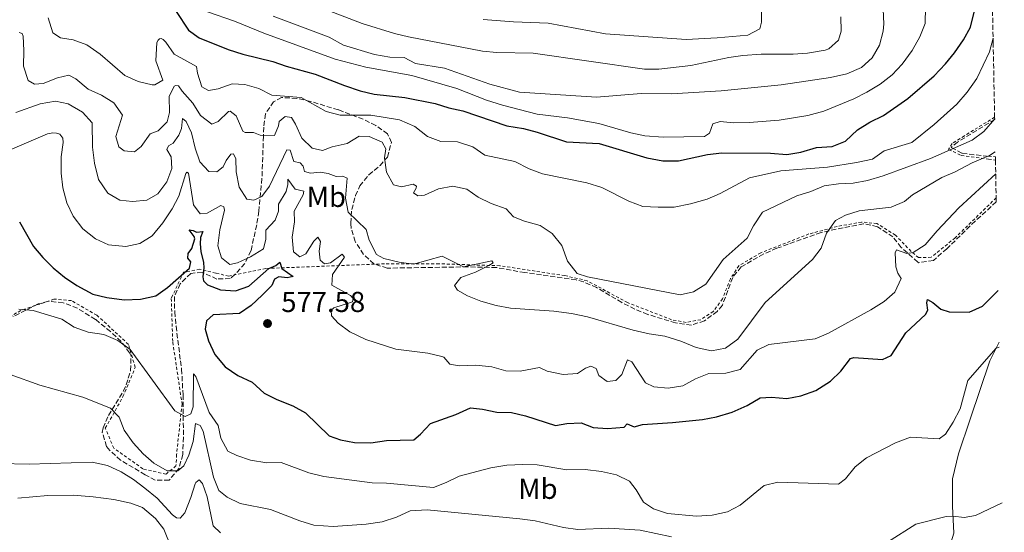
# Model space of a CAD drawing. Units: metres. Extents: x 631590 to 635081, y 4715800 to 4718179.
# Drawn here: x 634678 to 635021, y 4717559 to 4717737 of the extents above; entities that cross this region are included whole.
import ezdxf
from ezdxf.enums import TextEntityAlignment as Align

# ---------------------------------------------------------------- set-up
doc = ezdxf.new("R2010")
doc.units = ezdxf.units.M
doc.header["$MEASUREMENT"] = 0
doc.linetypes.add('DGN Style 2', pattern=[1.7399219301090239, 1.043953158065414, -0.6959687720436097])
doc.linetypes.add('DGN Style 3', pattern=[2.435890702152634, 1.739921930109024, -0.6959687720436097])
for name, color, linetype, lineweight in [('Cota de punto acotado terreno', 7, 'Continuous', 0), ('Curva de nivel directora', 30, 'Continuous', 30), ('Curva de nivel intermedia', 30, 'Continuous', 0), ('Etiqueta de uso rústico', 92, 'Continuous', 0), ('Línea de cambio de uso (parcela vista)', 92, 'Continuous', 0), ('Punto acotado terreno (símbolo)', 7, 'Continuous', 0), ('Valla', 7, 'DGN Style 2', 0), ('Zona arbolada', 92, 'DGN Style 3', 0)]:
    doc.layers.add(name, color=color, linetype=linetype, lineweight=lineweight)
doc.styles.add('Style-Arial', font='arial.ttf')

# ---------------------------------------------------------------- blocks, each defined once
blk = doc.blocks.new('5PATER')
at = {"layer": 'Punto acotado terreno (símbolo)', "linetype": 'Continuous', "lineweight": 0}
h = blk.add_hatch(color=51, dxfattribs=at)
edge = h.paths.add_edge_path()
edge.add_ellipse((0, 0), major_axis=(-0.1095731443231308, -0.1110710700762829), ratio=0.9994222409660317, start_angle=0, end_angle=360)

msp = doc.modelspace()

# ---------------------------------------------------------------- linework, layer by layer
at = {"layer": 'Curva de nivel directora', "color": 30, "linetype": 'Continuous', "lineweight": 30, "flags": 128}
for points, elevation in [([(634732.9199999993, 4717740.010000001), (634737.0999999992, 4717733.550000001), (634740.8399999986, 4717730.949999999), (634750.9900000007, 4717726.880000002), (634756.0699999991, 4717725.29), (634766.409999999, 4717722.740000002), (634771.1199999985, 4717721.07), (634781.2199999993, 4717718.310000001), (634791.329999999, 4717714.310000001), (634796.7800000006, 4717712.510000002), (634801.66, 4717711.390000002), (634812.2900000005, 4717710.220000001), (634822.8299999996, 4717708.11), (634827.6699999986, 4717706.590000001), (634832.5500000003, 4717705.5), (634847.8199999988, 4717700.33), (634853.5499999998, 4717699.440000001), (634858.38, 4717698.160000001), (634868.4999999988, 4717694.800000002), (634879.8499999989, 4717694.16), (634896.4499999996, 4717689.16), (634901.9999999995, 4717688.119999999), (634907.469999999, 4717688.220000002), (634917.5000000006, 4717690.350000001), (634922.4699999995, 4717690.970000001), (634939.4500000001, 4717690.880000002), (634945.0899999995, 4717690.350000001), (634950.0099999991, 4717691.190000001), (634955.4499999996, 4717692.820000002), (634960.8099999994, 4717693.190000001), (634965.4499999997, 4717695.050000003), (634969.6899999998, 4717698.930000001), (634973.9000000008, 4717701.619999999), (634978.6999999998, 4717703.960000002), (634987.1699999989, 4717709.810000001), (634996.2500000005, 4717717.720000002), (635000.2899999995, 4717721.840000001), (635003.4000000008, 4717725.75), (635006.5099999999, 4717730.230000002), (635008.9199999995, 4717734.580000003), (635010.3399999988, 4717740.34)], 600.0000000000001), ([(634678.4700000003, 4717666.920000001), (634683.3200000006, 4717658.430000002)], 575.0000000000001), ([(634683.3200000006, 4717658.430000002), (634686.4900000001, 4717654.570000002), (634690.1200000001, 4717650.960000001), (634694.0899999997, 4717647.720000003), (634698.3700000001, 4717644.83), (634703.8799999999, 4717641.859999999), (634708.719999999, 4717640.630000004), (634714.8300000001, 4717639.850000001), (634720.4899999995, 4717640.090000002), (634725.8400000005, 4717641.310000002), (634729.8199999991, 4717644.119999999), (634737.4500000001, 4717650.869999999), (634738.0099999988, 4717653.050000001), (634736.9099999992, 4717654.390000002), (634737.0399999988, 4717655.980000001), (634738.3499999986, 4717657.670000001), (634739.35, 4717661.02), (634739.1100000008, 4717661.92), (634737.4299999999, 4717664.24), (634738.7899999989, 4717663.960000001), (634739.9099999988, 4717663.359999999), (634742.1300000005, 4717663.670000001), (634741.3700000006, 4717661.59), (634741.1799999983, 4717659.28), (634741.3999999996, 4717656.640000001), (634742.3499999995, 4717652.810000002), (634742.4900000005, 4717650.980000001), (634742.0900000003, 4717647.900000001), (634742.3899999999, 4717646.420000002), (634743.7699999989, 4717645.140000001), (634748.3099999985, 4717643.310000001), (634753.4400000006, 4717643.050000001), (634758.1799999991, 4717644.650000001), (634765.0399999989, 4717650.78), (634767.4999999999, 4717651.770000001), (634768.899999999, 4717652.980000001), (634769.6199999988, 4717650.810000001), (634773.5700000006, 4717647.99), (634771.4099999992, 4717647.57), (634768.499999999, 4717647.810000001), (634767.0100000004, 4717647.040000001), (634766.1200000007, 4717644.87), (634762.7900000003, 4717641.490000002), (634758.9799999993, 4717637.920000001), (634754.8499999987, 4717635.090000002), (634745.6799999999, 4717634.689999999), (634743.4, 4717632.619999999), (634742.9100000006, 4717629.690000001), (634744.0499999983, 4717625.59), (634746.2599999988, 4717620.84), (634749.8799999999, 4717616.600000001), (634754.3500000002, 4717613.570000002), (634759.3199999991, 4717611.230000001), (634763.4199999983, 4717607.449999999), (634767.8799999999, 4717605.189999999), (634773.4400000009, 4717603.07), (634777.7999999995, 4717600.609999999), (634785.9899999992, 4717592.660000001), (634789.940000001, 4717591.240000002), (634794.8499999995, 4717590.27), (634800.4699999987, 4717590.210000001), (634806.0099999999, 4717590.990000002), (634815.4199999998, 4717591.250000001), (634817.8000000003, 4717593.15), (634821.209999999, 4717596.850000001), (634830.0699999993, 4717600.050000001), (634835.1200000007, 4717602.320000002), (634839.3799999988, 4717601.920000002), (634844.3499999997, 4717600.84), (634849.37, 4717600.680000001), (634854.2499999994, 4717599.61), (634864.699999999, 4717596.180000002), (634868.6699999986, 4717596.91), (634873.6699999986, 4717597.180000001), (634877.7900000003, 4717595.550000001), (634882.7799999992, 4717595.150000001), (634888.5499999983, 4717595.590000002), (634889.6599999992, 4717596.730000001), (634892.0199999996, 4717595.770000001), (634894.9400000009, 4717596.61), (634905.4100000004, 4717597.200000001), (634915.7399999994, 4717598.32), (634920.6499999999, 4717599.220000002), (634926.1399999995, 4717600.890000001), (634931.360000001, 4717603.100000001), (634935.7799999998, 4717605.84), (634939.7499999995, 4717606.01), (634945.1099999995, 4717605.570000002), (634950.0199999979, 4717606.480000001), (634955.17, 4717608.360000002), (634960.329999999, 4717611.57), (634963.8699999994, 4717615.110000002), (634967.2800000003, 4717619.49), (634968.4200000003, 4717619.890000002), (634978.369999999, 4717619.15), (634981.3099999983, 4717620.529999999), (634986.4899999994, 4717628.350000001), (634993.2499999986, 4717634.750000002), (634994.1000000002, 4717636.340000001), (634993.8099999997, 4717638.880000004), (634993.9900000007, 4717639.980000002)], 575.0000000000001), ([(634993.9900000007, 4717639.980000002), (634995.8700000005, 4717638.960000001), (634998.5700000006, 4717636.62), (635001.4800000008, 4717635.67), (635008.4900000005, 4717635.640000002), (635013.0799999991, 4717637.690000001), (635018.4900000005, 4717643.130000002)], 575.0000000000005)]:
    msp.add_lwpolyline(points, dxfattribs=dict(at, elevation=elevation))
at = {"layer": 'Curva de nivel intermedia', "color": 30, "linetype": 'Continuous', "lineweight": 0, "flags": 128}
for points, elevation in [([(634839.5500000009, 4717737.3), (634850.0499999995, 4717736.430000001), (634862.2100000011, 4717736.01), (634882.0400000017, 4717732.289999999), (634910.0599999997, 4717730.38), (634920.9299999994, 4717730.86), (634931.5300000008, 4717731.81), (634935.770000001, 4717734.039999999), (634936.2500000015, 4717736.32), (634936.1500000008, 4717744.499999999)], 620.0000000000001), ([(634743.7199999997, 4717739.890000001), (634753.1000000008, 4717736.73), (634763.290000001, 4717732.57), (634788.1200000015, 4717723.54), (634798.740000001, 4717720.759999999), (634814.7500000015, 4717717.769999999), (634830.3600000021, 4717713.26), (634840.7100000009, 4717709.239999999), (634846.2300000018, 4717707.480000001), (634858.350000001, 4717704.349999999), (634868.9200000011, 4717703.15), (634879.7999999998, 4717701.17), (634890.8600000016, 4717697.909999999), (634895.75, 4717696.869999999), (634902.0700000012, 4717696.439999999), (634916.4800000013, 4717696.600000001), (634918.2500000016, 4717697.819999999), (634919.3400000001, 4717700.989999999), (634921.9400000018, 4717701.829999999), (634926.5300000008, 4717701.420000001), (634932.0600000005, 4717701.489999999), (634942.4699999997, 4717702.359999999), (634952.3600000005, 4717703.96), (634958.0100000009, 4717705.399999999), (634968.38, 4717709.76), (634972.9100000006, 4717711.99), (634977.4800000016, 4717714.869999999), (634981.7300000007, 4717718.109999998), (634985.1399999994, 4717721.759999998), (634988.6500000008, 4717726.499999999), (634991.3399999997, 4717731.279999998), (634993.2000000017, 4717735.930000001), (634993.2400000019, 4717741.59)], 605.0000000000001), ([(634766.5400000009, 4717738.429999999), (634786.0600000008, 4717731.189999999), (634791.0099999994, 4717728.31), (634801.820000001, 4717725.16), (634807.1000000006, 4717724.21), (634812.1299999997, 4717724.060000001), (634816.0600000013, 4717722), (634826.150000001, 4717720.359999999), (634841.9200000003, 4717714.840000001), (634852.2000000019, 4717711.99), (634878.9300000003, 4717710.300000001), (634894.4600000003, 4717711.550000001), (634905.0400000017, 4717711.499999999), (634922.2300000002, 4717712.470000002), (634943.1600000004, 4717714.609999998), (634960.310000001, 4717717.100000001), (634965.9600000015, 4717718.359999998), (634971.030000001, 4717720.619999998), (634974.7400000013, 4717723.949999999), (634977.2699999993, 4717728.399999999), (634978.5600000012, 4717733.279999998), (634978.8300000017, 4717735.810000001), (634978.5600000012, 4717740.8)], 609.9999999999999), ([(634784.5300000019, 4717740.909999999), (634797.5600000008, 4717735.930000001), (634808.7800000013, 4717732.369999999), (634813.6500000019, 4717731.230000001), (634839.3699999999, 4717726.249999999), (634844.3499999997, 4717725.819999999), (634856.9800000008, 4717725.609999999), (634895.6300000015, 4717720.08), (634900.6300000016, 4717720.050000001), (634911.6800000002, 4717721.289999999), (634924.9000000012, 4717724.05), (634929.85, 4717724.74), (634936.1399999997, 4717725.23), (634947.3500000014, 4717725.209999999), (634952.3300000014, 4717725.539999999), (634958.390000001, 4717726.67), (634959.6900000018, 4717727.140000001), (634963.0600000003, 4717730.070000002), (634963.9900000001, 4717733.180000001), (634963.9200000007, 4717738.180000001)], 615), ([(634688.3299999996, 4717737.82), (634690.0400000019, 4717732.65), (634692.6700000004, 4717730.970000001), (634697.1100000017, 4717730.21), (634701.8100000002, 4717728.490000002), (634706.41, 4717725.279999998), (634715.0300000012, 4717717.810000001), (634719.62, 4717715.699999999), (634724.5300000008, 4717714.599999999), (634725.4000000001, 4717714.599999999), (634728.2300000021, 4717716.17), (634725.8499999995, 4717722.960000001), (634726.1800000002, 4717729.329999999), (634726.6000000006, 4717730.109999999), (634727.0300000019, 4717730.519999998), (634727.6900000012, 4717730.699999999), (634728.400000002, 4717730.300000001), (634729.3000000005, 4717729.38), (634732.1300000002, 4717725.259999999), (634739.9800000002, 4717721.000000001), (634740.290000001, 4717718.66), (634741.7400000016, 4717713.890000001), (634744.0500000005, 4717712.619999998), (634747.4500000002, 4717713.210000001), (634752.3400000008, 4717714.92), (634756.7199999995, 4717714.640000001), (634761.5900000001, 4717713.279999998), (634766.0700000015, 4717711.029999999), (634776.2999999997, 4717710.220000001), (634784.9700000001, 4717705.27), (634789.8200000003, 4717704.050000002), (634800.5400000003, 4717704.029999999), (634810.5200000004, 4717702.390000001), (634815.82, 4717700.05), (634820.1699999997, 4717696.59), (634824.8700000001, 4717694.9), (634830.5900000001, 4717694.769999999), (634835.9700000001, 4717692.989999999), (634840.0899999995, 4717690.109999998), (634850.5400000013, 4717687.96), (634855.5200000012, 4717685.449999998), (634860.2000000017, 4717683.680000001), (634875.5700000008, 4717680.56), (634880.8400000014, 4717678.92), (634890.2300000014, 4717674.130000001), (634895.0300000003, 4717672.359999998), (634900.4200000016, 4717672.019999999), (634905.9600000003, 4717672.119999999), (634911.5999999996, 4717673.199999999), (634917.3900000011, 4717674.8), (634921.9800000021, 4717676.769999999), (634932.0700000017, 4717682.289999999), (634943.0599999998, 4717684.659999999), (634959.2200000002, 4717685.989999998), (634969.320000001, 4717687.569999999), (634974.8500000008, 4717688.800000001), (634978.9300000002, 4717691.699999999), (634988.5400000013, 4717694.509999999), (634996.2800000017, 4717700.83), (635004.1500000019, 4717707.84), (635007.8300000009, 4717711.99), (635011.120000001, 4717716.749999999), (635015.5199999999, 4717726.029999999), (635016.7800000006, 4717730.750000001)], 595.0000000000001), ([(634678.3000000004, 4717732.82), (634679.350000001, 4717732.470000001), (634679.7100000008, 4717731.539999999), (634679.9099999998, 4717726.550000001), (634679.7900000013, 4717721.05), (634681.3800000005, 4717716.09), (634683.6800000005, 4717714.829999999), (634686.7000000002, 4717715.08), (634691.6800000002, 4717717.039999997), (634695.6000000007, 4717717.930000001), (634697.9600000011, 4717716.640000001), (634702.2400000015, 4717713.079999999), (634706.9600000001, 4717710.949999999), (634711.2200000002, 4717708.380000001), (634714.1700000007, 4717704.039999999), (634711.9000000019, 4717696.59), (634712.9099999999, 4717693.060000001), (634714.820000001, 4717691.689999999), (634718.3800000016, 4717691.3), (634720.6500000004, 4717693.119999999), (634723.8500000011, 4717697.609999999), (634726.6600000008, 4717698.550000001), (634729.740000001, 4717701.7), (634730.5700000002, 4717704.99), (634730.4299999994, 4717710.5), (634732.230000001, 4717714.099999999), (634732.7000000002, 4717714.349999999), (634733.6900000004, 4717714.220000002), (634734.9500000011, 4717712.33), (634738.6600000014, 4717708.230000001), (634741.3200000013, 4717703.91), (634745.2100000005, 4717700.92), (634747.4200000011, 4717701.890000001), (634751.1000000003, 4717705.279999998), (634751.6800000013, 4717705.41), (634753.6799999997, 4717703.850000001), (634756.0199999999, 4717698.45), (634756.9000000006, 4717698.01), (634759.7100000002, 4717698.000000001), (634762.0700000006, 4717697.050000001), (634767.0500000005, 4717697.010000001), (634768.480000001, 4717700.279999998), (634768.7200000002, 4717701.890000001), (634770.7300000018, 4717703.600000001), (634772.9200000003, 4717703.230000001), (634774.3399999995, 4717700.949999999), (634776.5800000014, 4717696.09), (634780.0900000005, 4717692.569999999), (634783.7000000004, 4717691.76), (634787.070000001, 4717693.039999999), (634792.2600000012, 4717694.149999999), (634796.4600000011, 4717696.769999999), (634799.900000001, 4717696.640000001), (634804.4899999998, 4717694.710000001), (634805.7100000002, 4717692.33), (634805.2200000007, 4717689.199999998), (634805.9300000014, 4717684.25), (634808.4100000003, 4717679.8)], 590.0000000000001), ([(634677.1000000001, 4717704.99), (634685.5700000015, 4717707.989999999), (634690.9300000014, 4717708.949999998), (634695.3800000016, 4717707.960000001), (634700.3100000003, 4717705.07), (634703.7300000001, 4717701.389999999)], 585), ([(634703.7300000001, 4717701.389999999), (634703.7800000014, 4717692.96), (634704.5200000014, 4717687.31), (634705.9299999995, 4717681.63), (634709.07, 4717676.920000001), (634713.2600000009, 4717674.48), (634717.6500000008, 4717673.999999999), (634722.6200000017, 4717674.470000001), (634726.5300000012, 4717676.720000001), (634729.5800000001, 4717680.819999998), (634731.4199999995, 4717685.470000001), (634731.1600000003, 4717689.580000001), (634729.5800000001, 4717692.100000001), (634730.17, 4717693.329999999), (634731.8600000021, 4717694.359999999), (634733.7799999998, 4717697.070000002), (634734.740000001, 4717699.440000001), (634735.0700000017, 4717702.9), (634736.3300000002, 4717701.829999999), (634738.190000002, 4717697.939999998), (634739.4999999997, 4717692.63), (634741.1100000013, 4717687.859999999), (634744.2500000016, 4717684.46), (634746.9699999996, 4717684.34), (634749.2300000016, 4717686.069999999), (634750.2500000009, 4717688.289999999), (634751.8400000001, 4717690.49), (634752.7699999999, 4717690.600000001), (634753.5999999992, 4717688.84), (634753.74, 4717684.319999999), (634754.7300000002, 4717678.999999999), (634757.4400000015, 4717674.830000001), (634759.9000000001, 4717674.489999998), (634762.6100000015, 4717675.83), (634765.2600000001, 4717679.42), (634771.350000001, 4717691.970000001), (634772.4999999999, 4717691.859999998), (634773.7900000019, 4717687.970000002), (634775.9700000011, 4717687.459999999), (634776.9800000014, 4717686.359999999), (634777.5, 4717684.449999998), (634779.5000000005, 4717683.930000001), (634782.9600000005, 4717684.27), (634785.7400000012, 4717683.749999999), (634788.4600000014, 4717682.75), (634790.7700000004, 4717682.849999999), (634792.2600000012, 4717682.17), (634791.6900000012, 4717675.210000001), (634792.6900000003, 4717670.289999999), (634798.9000000019, 4717664.31), (634799.900000001, 4717660.66), (634802.4500000014, 4717655.600000001), (634804.9900000005, 4717654.289999999), (634810.4100000008, 4717652.929999998), (634815.3700000007, 4717652.249999999), (634825.2800000014, 4717655.009999999), (634832.7800000005, 4717651.31), (634842.5700000006, 4717653.480000001), (634843.0700000012, 4717652.74), (634841.5900000016, 4717651.8), (634836.8500000008, 4717649.470000001), (634831.8100000004, 4717647.619999999), (634829.5599999997, 4717644.890000001), (634830.5900000001, 4717643.199999998), (634834.1500000006, 4717641.249999999), (634838.810000001, 4717639.42), (634844.0900000005, 4717637.859999998), (634849.0100000001, 4717636.970000002), (634864.130000001, 4717635.930000001), (634870.2700000012, 4717635.109999999), (634875.8800000015, 4717633.909999999), (634891.6600000019, 4717629.390000001), (634897.2300000018, 4717628.100000001), (634902.6700000003, 4717627.289999999), (634908.2200000001, 4717625.519999999), (634913.6100000013, 4717623.279999998), (634918.8799999997, 4717622.199999999), (634923.7800000014, 4717623.130000001), (634928.0999999997, 4717626.229999999), (634937.5700000003, 4717638.980000001), (634954.000000001, 4717653.880000001), (634957.0499999998, 4717657.84), (634958.9400000008, 4717663.029999999), (634962.0099999999, 4717667.460000001), (634965.4600000009, 4717669.350000001), (634970.2400000019, 4717670.850000001), (634981.3700000008, 4717672.05), (634985.9800000021, 4717674.010000001), (634988.7800000005, 4717676.319999999), (634998.9999999999, 4717682.41), (635003.630000001, 4717684.310000001), (635009.5400000009, 4717687.429999998), (635015.5300000011, 4717690.039999999), (635017.5499999995, 4717691.279999999)], 585), ([(634808.4100000003, 4717679.8), (634811.1999999998, 4717679.140000001), (634815.25, 4717680.039999999), (634816.3600000008, 4717679.42), (634816.2699999993, 4717678.730000001), (634815.390000001, 4717677.079999999), (634816.8200000012, 4717675.959999999), (634819.2000000018, 4717676.289999999), (634824.0800000011, 4717678.389999999), (634828.9900000019, 4717679.399999999), (634833.9100000015, 4717678.32), (634837.8000000007, 4717675.499999999), (634842.3700000016, 4717673.38), (634847.5900000008, 4717671.519999999), (634850.100000001, 4717668.749999999), (634853.9700000001, 4717667.210000001), (634859.3300000001, 4717665.65), (634863.55, 4717662.98), (634866.8500000014, 4717658.730000001), (634868.8400000007, 4717653.34), (634872.2699999994, 4717649.059999999), (634875.8500000002, 4717647.850000001), (634907.980000001, 4717641.58), (634912.7100000005, 4717642.66), (634916.9599999996, 4717645.319999999), (634922.9200000009, 4717653.890000001), (634931.3699999999, 4717661.27), (634933.52, 4717665.600000001), (634936.6500000015, 4717670.3), (634948.5800000008, 4717675.990000002), (634953.4900000015, 4717677.460000002), (634958.0700000013, 4717679.470000001), (634963.0800000003, 4717680.159999999), (634968.2100000001, 4717680.42), (634973.1299999999, 4717681.319999999), (634978.6300000005, 4717682.96), (634995.0099999999, 4717689), (635009.5000000006, 4717695.390000001), (635013.5599999997, 4717698.42), (635017.3300000004, 4717702.76)], 590.0000000000001), ([(634675.1399999999, 4717692.039999999), (634688.1100000006, 4717697.59), (634689.9900000005, 4717697.92), (634691.26, 4717697.789999999), (634692.4600000003, 4717697.42), (634693.4700000006, 4717696.029999999), (634693.6400000005, 4717694.55), (634692.8899999994, 4717689.599999999), (634692.8899999994, 4717683.880000001), (634693.5199999998, 4717678.839999998), (634694.8899999999, 4717673.619999999), (634697.1100000017, 4717668.939999999), (634700.4000000019, 4717664.52), (634704.8200000008, 4717661.09), (634709.3499999993, 4717658.999999999), (634715.3399999996, 4717658.359999999), (634720.2000000011, 4717659.5), (634724.5199999996, 4717662.169999998), (634728.2800000013, 4717666.599999999), (634731.4400000018, 4717671.529999999), (634733.8500000014, 4717675.939999999), (634736.2100000017, 4717683.789999999), (634736.5700000017, 4717684.289999999), (634737.1700000007, 4717683.92), (634738.9400000009, 4717672.929999999), (634741.240000001, 4717669.769999998), (634743.6500000004, 4717669.969999999), (634748.3399999999, 4717672.71), (634749.4599999996, 4717672.2), (634749.6200000006, 4717671.02), (634748.0800000007, 4717664.189999999), (634747.3600000008, 4717658.59), (634748.5700000002, 4717654.509999999), (634751.5400000006, 4717652.119999999), (634754.1500000014, 4717652.710000001), (634758.6999999998, 4717654.77), (634763.1900000004, 4717657.600000001), (634764.0900000011, 4717660.939999999), (634764.0199999996, 4717664.089999998), (634767.320000001, 4717667.570000002), (634768.4100000019, 4717670.74), (634768.3800000005, 4717673.09), (634771.150000002, 4717677.529999998), (634771.6399999993, 4717679.999999999), (634771.6399999993, 4717681.850000001), (634774.2700000001, 4717678.32), (634777.2300000017, 4717677.67), (634776.9500000002, 4717676.349999999), (634773.8800000013, 4717670.67), (634774.030000001, 4717666.930000001), (634773.1799999994, 4717661.699999999), (634773.7000000002, 4717656.529999999), (634775.8900000006, 4717654.819999999), (634777.9500000015, 4717655.880000001), (634780.7099999997, 4717660.269999999), (634782.0799999998, 4717661.659999999), (634783.0200000008, 4717660.159999999), (634782.6200000008, 4717656.819999999), (634782.9400000004, 4717653.710000001), (634784.4300000013, 4717652.390000001), (634786.5500000003, 4717652.720000001), (634790.5700000013, 4717655.77), (634791.3600000005, 4717654.679999999), (634787.2600000009, 4717648.679999999), (634786.9700000006, 4717644.98), (634793.5000000016, 4717641.429999998), (634794.3900000014, 4717640.34), (634794.1100000018, 4717639.159999999), (634787.6499999999, 4717637.060000001), (634786.7000000001, 4717636.320000002), (634786.9000000012, 4717634.340000001), (634789.150000002, 4717631.720000001), (634793.2100000011, 4717628.810000001), (634798.8300000003, 4717626.039999999), (634809.2400000017, 4717622.710000001), (634820.390000001, 4717621.31), (634825.2400000012, 4717620.130000002), (634825.8800000005, 4717619.899999999), (634827.9300000002, 4717617.519999999), (634831.2400000005, 4717616.949999998), (634837.0300000019, 4717617.189999999), (634842.5599999994, 4717616.539999999), (634847.4099999998, 4717615.220000001)], 580.0000000000001), ([(634847.4099999998, 4717615.220000001), (634852.4099999998, 4717615.070000002), (634859.1199999999, 4717616.400000001), (634861.82, 4717615.09), (634867.360000001, 4717613.96), (634872.35, 4717614.220000001), (634875.1500000006, 4717616.130000001), (634877.0300000004, 4717616.850000001), (634878.85, 4717615.999999999), (634879.8199999998, 4717613.630000002), (634882.6400000006, 4717611.529999998), (634885.6700000016, 4717611.880000002), (634887.7600000014, 4717613.92), (634889.7500000007, 4717619.05), (634891.2800000019, 4717618.359999998), (634895.9700000013, 4717611.060000001), (634898.8900000004, 4717609.659999999), (634903.8700000005, 4717609.219999999), (634908.9600000001, 4717609.99), (634913.3299999997, 4717612.480000001), (634918.0100000001, 4717614.230000001), (634923.9500000012, 4717614.389999999), (634928.8300000007, 4717615.619999998), (634934.8099999998, 4717622.42), (634938.870000001, 4717624.3), (634954.940000002, 4717626.289999999), (634959.530000001, 4717628.300000001), (634974.3099999999, 4717636.369999997), (634978.9400000012, 4717639.26), (634982.6800000007, 4717642.529999998), (634984.8800000001, 4717647.269999999), (634983.690000001, 4717649.159999999), (634983.0100000014, 4717651.319999998), (634982.740000001, 4717656.259999999), (634983.2199999993, 4717657.220000001), (634986.8200000002, 4717655.970000001), (634988.9600000015, 4717656.359999999), (634993.1400000014, 4717659.039999999), (634997.3600000013, 4717663.809999999), (635004.8600000005, 4717671.82), (635017.7000000015, 4717683.609999998)], 580.0000000000001), ([(634678.1600000019, 4717636.609999999), (634683.1300000006, 4717636.109999998), (634693.1300000009, 4717633.130000001), (634697.4200000003, 4717630.359999999), (634702.2300000002, 4717628.660000001), (634707.7500000012, 4717627.869999999), (634712.6399999994, 4717625.8), (634716.8300000004, 4717622.599999999), (634732.4100000019, 4717601.32), (634735.9900000005, 4717599.310000001), (634737.9300000007, 4717600.220000001), (634738.8, 4717602.65), (634738.9200000007, 4717614.13), (634739.6600000006, 4717613.23), (634744.3800000013, 4717600.679999999), (634747.4900000005, 4717596.179999999), (634748.4200000003, 4717591.81), (634750.87, 4717587.300000001), (634753.9700000002, 4717585.77), (634758.6999999998, 4717584.140000001), (634764.3600000016, 4717583.28), (634769.3700000006, 4717583.34), (634778.9900000008, 4717579.750000001), (634784.2300000001, 4717578.539999999), (634800.9600000004, 4717576.279999999), (634805.9600000005, 4717576.13), (634822.2500000006, 4717574.659999999)], 570.0000000000001), ([(634822.2500000006, 4717574.659999999), (634826.6900000018, 4717576.359999999), (634831.2500000016, 4717578.619999999), (634842.2500000009, 4717581.449999999), (634847.820000001, 4717582.380000002), (634853.3200000018, 4717582.660000001), (634858.3200000019, 4717582.489999998), (634868.6700000007, 4717580.819999999), (634875.0700000002, 4717580.869999998), (634880.6600000003, 4717580.17), (634885.9199999997, 4717579.06), (634890.4300000003, 4717576.91), (634892.7200000014, 4717573.87), (634895.2300000014, 4717569.55), (634898.7100000017, 4717567.210000001), (634903.6100000012, 4717565.680000001), (634913.6500000015, 4717564.679999999), (634919.1600000013, 4717565.060000001), (634924.4299999997, 4717566.21), (634928.8700000009, 4717568.519999999), (634937.1700000003, 4717575.329999999), (634942.0200000005, 4717576.57), (634963.1000000006, 4717575.859999999), (634965.51, 4717577.679999999), (634968.8600000006, 4717581.82), (634972.7600000009, 4717584.949999999), (634982.8500000006, 4717590.180000001), (634988.0300000017, 4717592.130000001), (634998.060000001, 4717591.559999999), (635000.2800000005, 4717593.140000001), (635002.9600000004, 4717597.369999998), (635005.35, 4717601.970000001), (635007.9500000017, 4717611.820000002), (635017.810000001, 4717623.079999999), (635018.8700000005, 4717623.369999998)], 570.0000000000001), ([(634675.2300000016, 4717613.92), (634685.5300000012, 4717610.25), (634700.4100000008, 4717606.07), (634710.1000000003, 4717602.279999999), (634713.0799999998, 4717599.060000001), (634714.8300000001, 4717594.57), (634717.91, 4717590.130000001), (634721.3600000012, 4717586.369999999), (634725.150000002, 4717583.119999999), (634729.7200000008, 4717580.400000001), (634733.4900000015, 4717580.449999998), (634735.5700000002, 4717582.17), (634737.2199999997, 4717585.899999999), (634738.7799999999, 4717590.649999999), (634739.5700000012, 4717596.87), (634741.2099999996, 4717596.239999999), (634742.1999999997, 4717594.25), (634745.7900000017, 4717578.289999999), (634747.7300000018, 4717573.66), (634750.650000001, 4717571.259999999), (634755.1700000005, 4717569.130000001), (634765.7000000004, 4717567.029999998), (634775.8700000006, 4717563.029999999), (634780.6600000005, 4717561.569999999), (634787.4600000001, 4717561.17), (634798.8900000006, 4717561.869999999), (634804.4299999995, 4717562.73), (634809.4600000009, 4717564.41), (634814.2199999995, 4717566.59), (634820.0600000002, 4717566.949999999), (634852.2900000014, 4717563.789999999), (634857.6500000014, 4717563.060000001), (634867.4900000006, 4717560.73), (634872.4500000004, 4717560.11), (634883.2599999999, 4717560.579999999), (634894.0800000003, 4717559.869999998), (634905.0400000017, 4717557.56)], 565.0000000000001), ([(634671.3500000013, 4717582.96), (634681.8200000008, 4717582.8), (634703.6600000008, 4717583.470000001), (634709.0300000019, 4717582.29), (634713.7500000005, 4717580.100000001), (634718.0000000016, 4717577.46), (634722.0300000017, 4717574.429999999), (634726.2100000015, 4717571.009999999), (634731.650000002, 4717565.109999998), (634732.9300000004, 4717564.130000001), (634734.2699999993, 4717564.06), (634735.8699999999, 4717565.869999998), (634738.02, 4717571.140000001), (634739.4500000007, 4717575.91), (634739.6699999997, 4717576.359999999), (634740.8899999999, 4717577.33), (634742.0299999999, 4717576.069999999), (634743.6300000004, 4717571.439999998), (634745.7300000014, 4717561.310000001), (634748.2800000017, 4717558.859999998)], 560), ([(635010.6300000016, 4717564.88), (635019.920000001, 4717569.289999999)], 565.0000000000001), ([(634980.1399999993, 4717555.630000001), (634989.9200000004, 4717561.9), (635000.4300000002, 4717564.640000001), (635002.8600000021, 4717564.759999999), (635006.690000001, 4717564.220000001), (635010.6300000016, 4717564.88)], 565.0000000000001)]:
    msp.add_lwpolyline(points, dxfattribs=dict(at, elevation=elevation))
at = {"layer": 'Línea de cambio de uso (parcela vista)', "color": 92, "linetype": 'Continuous', "lineweight": 0}
for points in [[(635020.6799999997, 4717530.34, 562.7700000000041), (635010.5499999998, 4717533.939999999, 562.7700000000041), (635003.8200000003, 4717534.949999999, 562.5800000000017), (635000.0199999996, 4717539.08, 562.6699999999983), (634999.29, 4717542.980000001, 562.8600000000006), (635000.4600000001, 4717550.220000001, 563.3999999999943), (635003.1799999997, 4717558.83, 564.3500000000058), (635002.6699999999, 4717568.140000001, 565.3699999999953), (635002.7300000006, 4717577.66, 566.320000000007), (635004.7599999999, 4717586.33, 567.1600000000036), (635008.8600000005, 4717598.369999999, 567.9900000000052), (635015.6799999997, 4717618.730000001, 569.5800000000017), (635018.8399999999, 4717625.16, 570.1999999999971)], [(634677.8499999996, 4717570.930000001, 558.0500000000029), (634688.2699999996, 4717571.880000001, 558.4700000000012), (634697.0899999999, 4717571.99, 558.3500000000058), (634704.0199999996, 4717571.470000001, 558.4100000000036), (634711.2599999999, 4717570.449999999, 558.529999999999), (634717.0899999999, 4717569.210000001, 558.7700000000041), (634721.1600000003, 4717567.680000001, 558.7700000000041), (634725.7400000002, 4717563.859999999, 558.7700000000041), (634728.6299999999, 4717560.24, 558.2899999999936), (634731.2699999996, 4717553.57, 557.3999999999943), (634732.3799999999, 4717546.75, 556.2599999999948), (634733.0599999997, 4717541.07, 555.0099999999948), (634735.4000000004, 4717533.850000001, 553.8800000000047), (634735.6699999999, 4717518.230000001, 551.7899999999936), (634734.6799999997, 4717509.57, 550.8300000000017), (634732.1900000004, 4717501.470000001, 549.8800000000047), (634728.3399999999, 4717494.41, 549.5200000000041), (634722.8899999997, 4717487.050000001, 548.9799999999959), (634715.2199999997, 4717479.699999999, 548.5599999999977), (634706.04, 4717471.51, 548.1499999999943), (634697.7300000006, 4717466.279999999, 547.9100000000036), (634691.0099999999, 4717463.720000001, 547.7899999999936), (634684.9299999997, 4717463.99, 547.5500000000029), (634661.2400000002, 4717468.430000001, 546.8899999999994)]]:
    msp.add_polyline3d(points, dxfattribs=at)
at = {"layer": 'Valla', "color": 7, "linetype": 'DGN Style 2', "lineweight": 0}
for points in [[(635017.3200000003, 4717703.359999999, 590.1999999999971), (635006.79, 4717696.84, 591.1199999999953), (635002.5199999996, 4717694.230000001, 590.8500000000058), (635001.3300000001, 4717692.09, 590.1300000000047), (635005.7199999997, 4717690.07, 587.8399999999965), (635015.2100000001, 4717688.77, 584.2299999999959), (635017.5999999996, 4717688.42, 583.1300000000047)], [(635017.8600000005, 4717675.33, 578.9799999999959), (635003.5899999999, 4717661.430000001, 578.9499999999971), (634995.29, 4717654.67, 578.9400000000023), (634990.9000000004, 4717654.550000001, 579.2200000000012), (634988.29, 4717656.689999999, 580), (634982.8399999999, 4717662.380000001, 581.7200000000012), (634976.4299999997, 4717666.41, 583.3000000000029), (634971.0899999999, 4717666.890000001, 583.8500000000058), (634962.6100000005, 4717665.359999999, 584.7899999999936), (634952.7699999996, 4717662.75, 586.5599999999977), (634936.04, 4717656.220000001, 588.3300000000017), (634928.4500000002, 4717651.720000001, 588.7299999999959), (634925.4800000006, 4717647.210000001, 588.5500000000029), (634922.7599999999, 4717640.210000001, 588.1000000000058), (634919.5499999998, 4717635.82, 587.8600000000006), (634915.1600000003, 4717632.970000001, 587.6000000000058), (634910.0599999997, 4717632.02, 586.9100000000036), (634905.0300000003, 4717632.970000001, 587.0099999999948), (634889.7300000006, 4717638.91, 587.9700000000012), (634875.7300000006, 4717646.5, 589.5), (634867.9000000004, 4717648.279999999, 588.6600000000036), (634845.3600000005, 4717651.720000001, 585.3600000000006), (634824.25, 4717652.390000001, 585), (634805.2999999998, 4717652.390000001, 584.4499999999971), (634763.9900000002, 4717650.77, 575.4799999999959), (634751.1799999997, 4717648.100000001, 577.7400000000052), (634746.6399999997, 4717649.17, 577.0099999999948), (634741.04, 4717650.5, 575), (634735.4299999997, 4717649.430000001, 575), (634731.1600000003, 4717640.359999999, 575), (634731.6900000004, 4717625.140000001, 572.4100000000036), (634734.9000000004, 4717603.779999999, 570), (634733.0300000003, 4717586.16, 565), (634732.7999999998, 4717582.210000001, 565), (634729.3300000001, 4717579.27, 564.3899999999994), (634721.3300000001, 4717581.140000001, 562.7700000000041), (634711.1799999997, 4717588.350000001, 562.3999999999943), (634708.25, 4717595.289999999, 563.25), (634714.3899999997, 4717606.24, 566.5599999999977), (634718.6600000003, 4717616.380000001, 569.3500000000058), (634716.2599999999, 4717624.390000001, 570.3300000000017), (634705.3099999997, 4717634.539999999, 572.4400000000023), (634696.5, 4717639.609999999, 572.8500000000058), (634690.3700000001, 4717640.140000001, 572.070000000007), (634678.8899999997, 4717636.140000001, 569.9100000000036), (634666.0800000001, 4717629.199999999, 567.429999999993)]]:
    msp.add_polyline3d(points, dxfattribs=at)
at = {"layer": 'Zona arbolada', "color": 92, "linetype": 'DGN Style 3', "lineweight": 0}
for points in [[(635016.0199999996, 4717769.560000001, 587.4700000000012), (635016.8097999999, 4717729.3398, 592.2059000000008), (635017.3200000003, 4717703.359999999, 590.1999999999971), (635017.3300000001, 4717702.58, 592.6399999999994), (635004.4600000001, 4717694.689999999, 589.7899999999936), (635002.2599999999, 4717692.84, 589.1600000000036), (635006.0700000003, 4717690.779999999, 588.6000000000058), (635014.4600000001, 4717689.82, 588.0599999999977), (635017.5800000001, 4717689.619999999, 587.7899999999936), (635017.5999999996, 4717688.42, 583.1300000000047), (635017.8499999996, 4717675.32, 578.9700000000012), (635017.8899999997, 4717673.890000001, 584.0399999999936), (635010.54, 4717667.24, 583.4700000000012), (635000.7300000006, 4717657.65, 583), (634996.0499999998, 4717653.550000001, 583), (634991.0199999996, 4717652.77, 583.3099999999977), (634990.6500000004, 4717652.99, 583.3800000000047), (634984.8700000001, 4717658.109999999, 585.3399999999965), (634981.9400000004, 4717661.730000001, 587.1199999999953), (634976.6200000001, 4717665.289999999, 587.4199999999983), (634971.79, 4717666.300000001, 587.3699999999953), (634956.9800000006, 4717663.310000001, 587.6699999999983), (634941.6399999997, 4717657.77, 588.8600000000006), (634937.0499999998, 4717655.83, 589.2599999999948), (634929.2199999997, 4717651.359999999, 590.0599999999977), (634926.2800000003, 4717647.66, 590.5), (634922.7100000001, 4717638.01, 591.3800000000047), (634920.8600000005, 4717635.850000001, 591.6100000000006), (634916.5300000003, 4717632.600000001, 591.8999999999943), (634911.9400000004, 4717631.08, 592.0599999999977), (634906.4400000004, 4717631.84, 592.25), (634896.7800000003, 4717634.82, 592.4900000000052), (634892.2699999996, 4717636.65, 592.5599999999977), (634887.7300000006, 4717638.949999999, 592.570000000007), (634878.9900000002, 4717644.130000001, 592.3500000000058), (634874.4900000002, 4717646.119999999, 592.179999999993), (634871.8399999999, 4717646.83, 592.0899999999965), (634854.0599999997, 4717649.350000001, 590.6499999999943), (634844.25, 4717651.09, 588.1499999999943), (634834.2599999999, 4717651.34, 587.8899999999994), (634806.2000000002, 4717650.880000001, 586.9499999999971), (634801.6200000001, 4717652.359999999, 586.8300000000017), (634798.0199999996, 4717655.619999999, 587.070000000007), (634795.0800000001, 4717660.100000001, 587.779999999999), (634793.7300000006, 4717664.699999999, 588.6399999999994), (634793.5499999998, 4717666.470000001, 588.9799999999959), (634793.8799999999, 4717671.26, 589.8999999999943), (634795.2400000002, 4717676.08, 590.820000000007), (634796.6799999997, 4717679.439999999, 591.4900000000052), (634799.8300000001, 4717683.32, 592.4700000000012), (634803.7199999997, 4717686.52, 593.4900000000052), (634806.29, 4717689.470000001, 594.3600000000006), (634807.6600000003, 4717694.51, 595.679999999993), (634806.3700000001, 4717697.57, 596.5), (634802.2599999999, 4717700.460000001, 597.179999999993), (634797.8099999997, 4717702.630000001, 597.4600000000064), (634789.2400000002, 4717705.91, 597.6900000000023), (634779.6600000003, 4717708.779999999, 597.5800000000017), (634774.8600000005, 4717709.890000001, 597.2700000000041), (634769.5099999999, 4717710.15, 596.3999999999943), (634766.75, 4717708.720000001, 595.6699999999983), (634763.8700000001, 4717704.51, 593.9499999999971), (634763.3099999997, 4717699.91, 592.070000000007), (634763.2100000001, 4717696.730000001, 591.1300000000047), (634762.6900000004, 4717682.02, 588.2599999999948), (634761.5800000001, 4717670.699999999, 585.6600000000036), (634760.8499999996, 4717665.9, 584.4900000000052), (634758.8700000001, 4717656.92, 582.4199999999983), (634756.7000000002, 4717652.49, 581.8300000000017), (634753.29, 4717648.710000001, 581.4600000000064), (634751.6299999999, 4717647.24, 581.1000000000058), (634747.0499999998, 4717647.109999999, 579.8399999999965), (634741.9299999997, 4717649.449999999, 578.4100000000036), (634737.9900000002, 4717649.060000001, 577.279999999999), (634734.2300000006, 4717645.460000001, 576.1499999999943), (634732.2800000003, 4717641.050000001, 575.1999999999971), (634732.3600000005, 4717635.67, 574.5399999999936), (634732.8200000003, 4717630.699999999, 574.2400000000052), (634734.7699999996, 4717615.800000001, 573.5200000000041), (634735.25, 4717606.869999999, 572.1499999999943), (634735.4000000004, 4717592.109999999, 569.4600000000064), (634735.1299999999, 4717586.119999999, 568.3300000000017), (634733.8300000001, 4717581.32, 567.320000000007), (634730.4699999997, 4717577.25, 566.3000000000029), (634725.6299999999, 4717577.27, 565.8300000000017), (634722.1100000005, 4717579.09, 565.6999999999971), (634713.5700000003, 4717584.140000001, 565.3300000000017), (634709.8099999997, 4717587.539999999, 565.5200000000041), (634708.6399999997, 4717588.939999999, 565.6999999999971), (634707.2100000001, 4717593.82, 566.6300000000047), (634707.4500000002, 4717595.42, 567.0200000000041), (634709.3399999999, 4717599.730000001, 568.1699999999983), (634714.5999999996, 4717608.199999999, 570.529999999999), (634715.5199999996, 4717610.380000001, 571.0800000000017), (634717.0499999998, 4717615.289999999, 572.0399999999936), (634717.1799999997, 4717620.289999999, 572.8099999999977), (634716.7000000002, 4717621.49, 572.9900000000052), (634713.7699999996, 4717625.41, 573.5200000000041), (634710.04, 4717628.83, 573.8600000000006), (634704.7999999998, 4717633.060000001, 574.070000000007), (634698.5499999998, 4717636.980000001, 573.9400000000023), (634693.6299999999, 4717638.869999999, 573.6100000000006), (634688.5, 4717639.380000001, 573.0599999999977), (634684.9199999999, 4717638.430000001, 572.5099999999948), (634676.2000000002, 4717634.02, 570.3699999999953)], [(635017.8899999997, 4717673.890000001, 584.0399999999936), (635010.54, 4717667.24, 583.4700000000012), (635000.7300000006, 4717657.65, 583), (634996.0499999998, 4717653.550000001, 583), (634991.0199999996, 4717652.77, 583.3099999999977), (634990.6500000004, 4717652.99, 583.3800000000047), (634984.8700000001, 4717658.109999999, 585.3399999999965), (634981.9400000004, 4717661.730000001, 587.1199999999953), (634976.6200000001, 4717665.289999999, 587.4199999999983), (634971.79, 4717666.300000001, 587.3699999999953), (634956.9800000006, 4717663.310000001, 587.6699999999983), (634941.6399999997, 4717657.77, 588.8600000000006), (634937.0499999998, 4717655.83, 589.2599999999948), (634929.2199999997, 4717651.359999999, 590.0599999999977), (634926.2800000003, 4717647.66, 590.5), (634922.7100000001, 4717638.01, 591.3800000000047), (634920.8600000005, 4717635.850000001, 591.6100000000006), (634916.5300000003, 4717632.600000001, 591.8999999999943), (634911.9400000004, 4717631.08, 592.0599999999977), (634906.4400000004, 4717631.84, 592.25), (634896.7800000003, 4717634.82, 592.4900000000052), (634892.2699999996, 4717636.65, 592.5599999999977), (634887.7300000006, 4717638.949999999, 592.570000000007), (634878.9900000002, 4717644.130000001, 592.3500000000058), (634874.4900000002, 4717646.119999999, 592.179999999993), (634871.8399999999, 4717646.83, 592.0899999999965), (634854.0599999997, 4717649.350000001, 590.6499999999943), (634844.25, 4717651.09, 588.1499999999943), (634834.2599999999, 4717651.34, 587.8899999999994), (634806.2000000002, 4717650.880000001, 586.9499999999971), (634801.6200000001, 4717652.359999999, 586.8300000000017), (634798.0199999996, 4717655.619999999, 587.070000000007), (634795.0800000001, 4717660.100000001, 587.779999999999), (634793.7300000006, 4717664.699999999, 588.6399999999994), (634793.5499999998, 4717666.470000001, 588.9799999999959), (634793.8799999999, 4717671.26, 589.8999999999943), (634795.2400000002, 4717676.08, 590.820000000007), (634796.6799999997, 4717679.439999999, 591.4900000000052), (634799.8300000001, 4717683.32, 592.4700000000012), (634803.7199999997, 4717686.52, 593.4900000000052), (634806.29, 4717689.470000001, 594.3600000000006), (634807.6600000003, 4717694.51, 595.679999999993), (634806.3700000001, 4717697.57, 596.5), (634802.2599999999, 4717700.460000001, 597.179999999993), (634797.8099999997, 4717702.630000001, 597.4600000000064), (634789.2400000002, 4717705.91, 597.6900000000023), (634779.6600000003, 4717708.779999999, 597.5800000000017), (634774.8600000005, 4717709.890000001, 597.2700000000041), (634769.5099999999, 4717710.15, 596.3999999999943), (634766.75, 4717708.720000001, 595.6699999999983), (634763.8700000001, 4717704.51, 593.9499999999971), (634763.3099999997, 4717699.91, 592.070000000007), (634763.2100000001, 4717696.730000001, 591.1300000000047), (634762.6900000004, 4717682.02, 588.2599999999948), (634761.5800000001, 4717670.699999999, 585.6600000000036), (634760.8499999996, 4717665.9, 584.4900000000052), (634758.8700000001, 4717656.92, 582.4199999999983), (634756.7000000002, 4717652.49, 581.8300000000017), (634753.29, 4717648.710000001, 581.4600000000064), (634751.6299999999, 4717647.24, 581.1000000000058), (634747.0499999998, 4717647.109999999, 579.8399999999965), (634741.9299999997, 4717649.449999999, 578.4100000000036), (634737.9900000002, 4717649.060000001, 577.279999999999), (634734.2300000006, 4717645.460000001, 576.1499999999943), (634732.2800000003, 4717641.050000001, 575.1999999999971), (634732.3600000005, 4717635.67, 574.5399999999936), (634732.8200000003, 4717630.699999999, 574.2400000000052), (634734.7699999996, 4717615.800000001, 573.5200000000041), (634735.25, 4717606.869999999, 572.1499999999943), (634735.4000000004, 4717592.109999999, 569.4600000000064), (634735.1299999999, 4717586.119999999, 568.3300000000017), (634733.8300000001, 4717581.32, 567.320000000007), (634730.4699999997, 4717577.25, 566.3000000000029), (634725.6299999999, 4717577.27, 565.8300000000017), (634722.1100000005, 4717579.09, 565.6999999999971), (634713.5700000003, 4717584.140000001, 565.3300000000017), (634709.8099999997, 4717587.539999999, 565.5200000000041), (634708.6399999997, 4717588.939999999, 565.6999999999971), (634707.2100000001, 4717593.82, 566.6300000000047), (634707.4500000002, 4717595.42, 567.0200000000041), (634709.3399999999, 4717599.730000001, 568.1699999999983), (634714.5999999996, 4717608.199999999, 570.529999999999), (634715.5199999996, 4717610.380000001, 571.0800000000017), (634717.0499999998, 4717615.289999999, 572.0399999999936), (634717.1799999997, 4717620.289999999, 572.8099999999977), (634716.7000000002, 4717621.49, 572.9900000000052), (634713.7699999996, 4717625.41, 573.5200000000041), (634710.04, 4717628.83, 573.8600000000006), (634704.7999999998, 4717633.060000001, 574.070000000007), (634698.5499999998, 4717636.980000001, 573.9400000000023), (634693.6299999999, 4717638.869999999, 573.6100000000006), (634688.5, 4717639.380000001, 573.0599999999977), (634684.9199999999, 4717638.430000001, 572.5099999999948), (634676.2000000002, 4717634.02, 570.3699999999953)], [(635017.3300000001, 4717702.58, 592.6399999999994), (635004.4600000001, 4717694.689999999, 589.7899999999936), (635002.2599999999, 4717692.84, 589.1600000000036), (635006.0700000003, 4717690.779999999, 588.6000000000058), (635014.4600000001, 4717689.82, 588.0599999999977), (635017.5800000001, 4717689.619999999, 587.7899999999936)]]:
    msp.add_polyline3d(points, dxfattribs=at)

# ---------------------------------------------------------------- block references
at = {"layer": 'Punto acotado terreno (símbolo)', "color": 7, "linetype": 'Continuous', "lineweight": 0, "xscale": 10, "yscale": 10, "zscale": 10}
msp.add_blockref('5PATER', (634764.6200000008, 4717631.640000001, 577.5800000000023), dxfattribs=at)

# ---------------------------------------------------------------- texts
at = {"layer": 'Cota de punto acotado terreno', "color": 7, "linetype": 'Continuous', "lineweight": 0, "style": 'Style-Arial'}
msp.add_text('577.58', height=7.000000000000002, dxfattribs=at).set_placement((634769.3999999979, 4717635.640000001, 577.5800000000017))
at = {"layer": 'Etiqueta de uso rústico', "color": 92, "linetype": 'Continuous', "lineweight": 0, "style": 'Style-Arial'}
for p in [(634785.0502462443, 4717675.64001, 582.2700000000041), (634858.6002462452, 4717574.200009999, 567.8399999999965)]:
    msp.add_text('Mb', height=7.000000000000002, dxfattribs=at).set_placement(p, align=Align.MIDDLE_CENTER)

doc.saveas('drawing.dxf')
